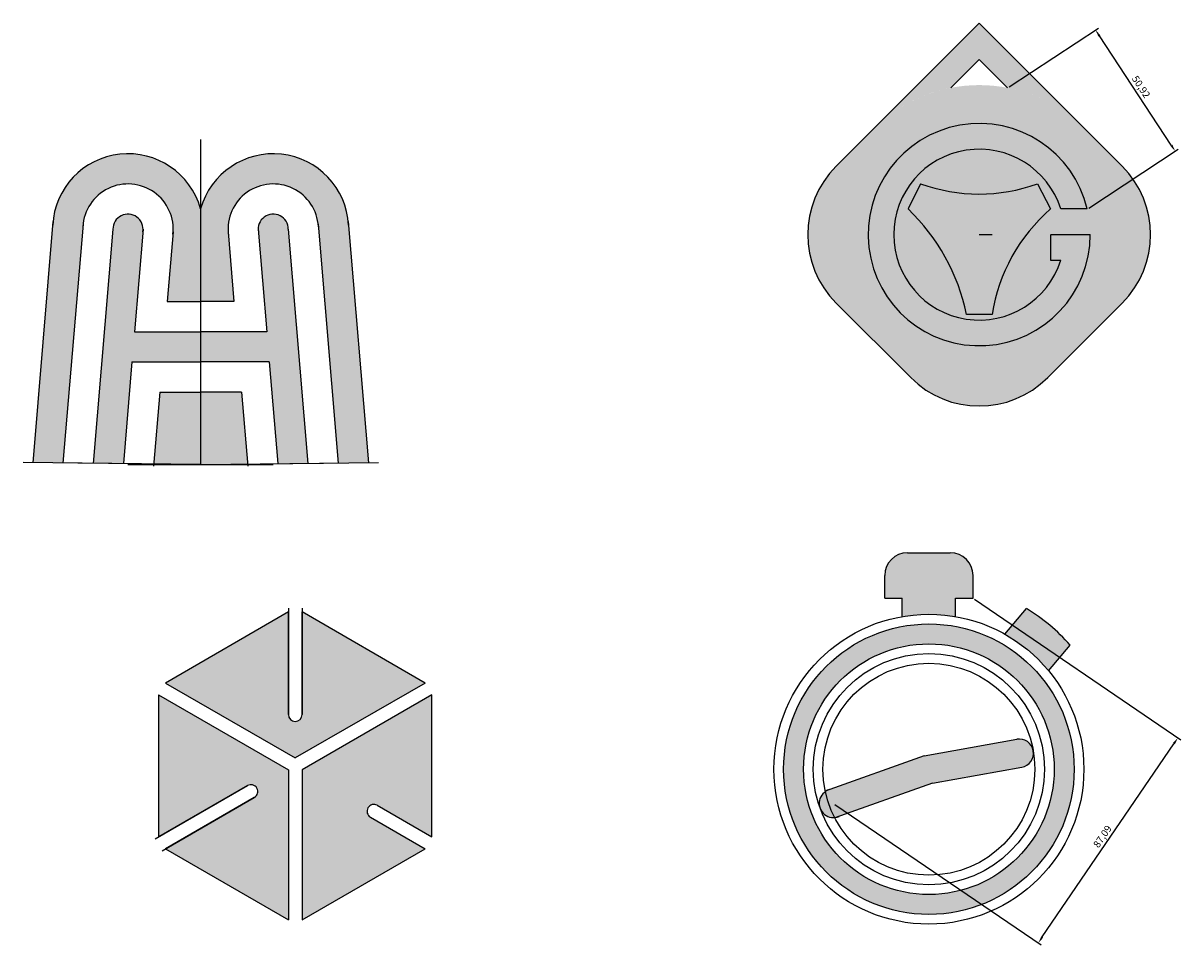
# Model space of a CAD drawing. Units: millimetres. Extents: x 1864 to 2830, y 3151 to 3559.
# Drawn here: x 1864 to 2270, y 3217 to 3540 of the extents above; entities that cross this region are included whole.
import ezdxf

# ---------------------------------------------------------------- set-up
doc = ezdxf.new("R2010")
doc.units = ezdxf.units.MM
doc.header["$PDMODE"] = 35
doc.dimstyles.new('ISO-25', dxfattribs={"dimtxt": 2.5, "dimasz": 2.5, "dimexe": 1.25, "dimexo": 0.625, "dimtad": 1, "dimtxsty": 'Standard', "dimcen": 2.5, "dimadec": 0, "dimazin": 0, "dimtfac": 1, "dimtmove": 0, "dimatfit": 3, "dimfxl": 1, "dimarcsym": 0})

# ---------------------------------------------------------------- blocks, each defined once
blk = doc.blocks.new('*D2')
at = {"color": 0, "lineweight": -2}
for p, q in [((2209.73, 3517.75), (2241.12, 3538.4)), ((2266.68, 3497.26), (2241.45, 3535.62)), ((2237.7, 3475.21), (2269.1, 3495.85))]:
    blk.add_line(p, q, dxfattribs=at)
at = {"color": 0}
for points in [[(2241.8, 3535.85), (2241.1, 3535.39), (2240.08, 3537.71)], [(2267.03, 3497.49), (2266.33, 3497.03), (2268.05, 3495.17)]]:
    blk.add_solid(points, dxfattribs=at)
at = {"layer": 'Defpoints', "color": 0}
for p in [(2240.08, 3537.71), (2209.2, 3517.41), (2237.18, 3474.87)]:
    blk.add_point(p, dxfattribs=at)
at = {"color": 0, "insert": (2255.81, 3517.58), "char_height": 2.5, "attachment_point": 5, "rotation": 303.3252}
blk.add_mtext('50,92', dxfattribs=at)
blk = doc.blocks.new('*D13')
at = {"color": 0, "lineweight": -2}
for p, q in [((2197.58, 3337.84), (2270.03, 3288.51)), ((2221.39, 3219.29), (2267.59, 3287.15)), ((2148.57, 3265.85), (2221.02, 3216.52))]:
    blk.add_line(p, q, dxfattribs=at)
at = {"color": 0}
for points in [[(2267.25, 3287.38), (2267.94, 3286.91), (2269, 3289.21)], [(2221.05, 3219.52), (2221.74, 3219.06), (2219.99, 3217.22)]]:
    blk.add_solid(points, dxfattribs=at)
at = {"layer": 'Defpoints', "color": 0}
for p in [(2197.06, 3338.19), (2269, 3289.21), (2148.05, 3266.2)]:
    blk.add_point(p, dxfattribs=at)
at = {"color": 0, "insert": (2242.77, 3254.39), "char_height": 2.5, "attachment_point": 5, "rotation": 55.7529}
blk.add_mtext('87,09', dxfattribs=at)

msp = doc.modelspace()

# ---------------------------------------------------------------- hatches: boundary and pattern name
h = msp.add_hatch(color=2)
h.paths.add_polyline_path([(2199.229, 3540.113), (2162.106, 3502.989, -0.1496639), (2189.255, 3517.41), (2199.229, 3527.385), (2209.204, 3517.41, -0.1496639), (2236.353, 3502.989)])
h.paths.add_polyline_path([(2162.106, 3502.989), (2149.025, 3489.908, 0.1989124), (2139.067, 3465.866), (2146.729, 3465.866, -0.1989124)])
h.paths.add_polyline_path([(2199.229, 3413.366, -0.1989124), (2162.106, 3428.743), (2175.188, 3415.662, 0.1989124), (2199.229, 3405.703)])
h.paths.add_polyline_path([(2223.271, 3415.662), (2236.353, 3428.743, -0.1989124), (2199.229, 3413.366), (2199.229, 3405.703, 0.1989124)])
h.paths.add_polyline_path([(2146.729, 3465.866), (2139.067, 3465.866, 0.1989124), (2149.025, 3441.825), (2162.106, 3428.743, -0.1989124)])
h.paths.add_polyline_path([(2249.434, 3489.908), (2236.353, 3502.989, -0.1989124), (2251.729, 3465.866), (2259.392, 3465.866, 0.1989124)])
h.paths.add_polyline_path([(2259.392, 3465.866), (2251.729, 3465.866, -0.1989124), (2236.353, 3428.743), (2249.434, 3441.825, 0.1989124)])
h.paths.add_polyline_path([(2251.729, 3465.866), (2238.229, 3465.866, -0.4142136), (2199.229, 3426.866), (2199.229, 3413.366, 0.4142136)])
h.paths.add_polyline_path([(2199.229, 3518.366), (2199.229, 3504.866, -0.3475405), (2237.177, 3474.866), (2227.848, 3474.866, 0.3275382), (2199.229, 3495.866), (2199.229, 3480.113, 0.0871274), (2219.67, 3483.702), (2224.229, 3474.866, 0.0496262), (2215.792, 3465.866), (2251.729, 3465.866, 0.4142136)])
h.paths.add_polyline_path([(2199.229, 3495.866, 0.4142136), (2169.229, 3465.866), (2182.215, 3465.866, 0.0428528), (2174.229, 3474.866), (2178.642, 3483.755, 0.0877839), (2199.229, 3480.113)], flags=17)
h.paths.add_polyline_path([(2182.215, 3465.866), (2169.229, 3465.866, 0.4142136), (2199.229, 3435.866), (2199.229, 3437.866), (2194.729, 3437.866, 0.1103555)], flags=17)
h.paths.add_polyline_path([(2160.229, 3465.866), (2146.729, 3465.866, 0.4142136), (2199.229, 3413.366), (2199.229, 3426.866, -0.4142136)])
h.paths.add_polyline_path([(2199.229, 3504.866), (2199.229, 3518.366, 0.4142136), (2146.729, 3465.866), (2160.229, 3465.866, -0.4142136)])
h = msp.add_hatch(color=3)
h.paths.add_polyline_path([(2199.229, 3480.113, -0.0877839), (2178.642, 3483.755), (2174.229, 3474.866, -0.0428528), (2182.215, 3465.866), (2199.229, 3465.866)], flags=17)
h.paths.add_polyline_path([(2224.229, 3474.866), (2219.67, 3483.702, -0.0871274), (2199.229, 3480.113), (2199.229, 3465.866), (2203.729, 3465.866), (2215.792, 3465.866, -0.0496262)])
h.paths.add_polyline_path([(2215.792, 3465.866), (2199.229, 3465.866), (2199.229, 3437.866), (2203.729, 3437.866, -0.1242305)], flags=17)
h.paths.add_polyline_path([(2199.229, 3465.866), (2182.215, 3465.866, -0.1103555), (2194.729, 3437.866), (2199.229, 3437.866)], flags=17)
h.paths.add_polyline_path([(2238.229, 3465.866), (2224.229, 3465.866), (2224.229, 3456.866), (2227.848, 3456.866, -0.3275382), (2199.229, 3435.866), (2199.229, 3426.866, 0.4142136)])
h.paths.add_polyline_path([(2169.229, 3465.866), (2160.229, 3465.866, 0.4142136), (2199.229, 3426.866), (2199.229, 3435.866, -0.4142136)])
h.paths.add_polyline_path([(2199.229, 3495.866), (2199.229, 3504.866, 0.4142136), (2160.229, 3465.866), (2169.229, 3465.866, -0.4142136)])
h.paths.add_polyline_path([(2199.229, 3504.866), (2199.229, 3495.866, -0.3275382), (2227.848, 3474.866), (2237.177, 3474.866, 0.3475405)])
h = msp.add_hatch(color=2)
h.paths.add_polyline_path([(1874, 3470.556), (1866.882, 3385.787), (1877.51, 3385.676), (1884.478, 3468.656, -1.0283151), (1916.13, 3465.999), (1914.145, 3442.369), (1925.841, 3442.369), (1925.841, 3474.935, 0.8262876)])
h.paths.add_polyline_path([(1925.841, 3474.935), (1925.841, 3442.369), (1937.537, 3442.369), (1935.552, 3465.999, -1.0283151), (1967.204, 3468.656), (1974.172, 3385.674), (1984.8, 3385.785), (1977.682, 3470.556, 0.8262876)])
h = msp.add_hatch(color=4)
h.paths.add_polyline_path([(1905.641, 3467.769, 1), (1895.041, 3467.769), (1888.138, 3385.567), (1898.729, 3385.456), (1901.728, 3421.169), (1925.841, 3421.169), (1925.841, 3431.769), (1902.618, 3431.769)])
h.paths.add_polyline_path([(1956.641, 3467.769, 1), (1946.041, 3467.769), (1949.064, 3431.769), (1925.841, 3431.769), (1925.841, 3421.169), (1949.954, 3421.169), (1952.953, 3385.456), (1963.544, 3385.567)])
for color, points in [(2, [(2227.848, 3456.866), (2224.229, 3456.866), (2224.229, 3465.866), (2215.792, 3465.866, 0.1242305), (2203.729, 3437.866), (2199.229, 3437.866), (2199.229, 3435.866, 0.3275382)]), (3, [(2004.683, 3308.446), (1961.483, 3333.388), (1961.483, 3297.348, -1), (1956.683, 3297.348), (1956.683, 3333.388), (1913.483, 3308.446), (1959.083, 3282.119)]), (40, [(1956.683, 3277.962), (1911.083, 3304.289), (1911.083, 3254.406), (1942.294, 3272.426, -1), (1944.694, 3268.269), (1913.483, 3250.249), (1956.683, 3225.308)]), (2, [(2007.083, 3304.289), (1961.483, 3277.962), (1961.483, 3225.308), (2004.683, 3250.249), (1985.46, 3261.348, -1), (1987.86, 3265.505), (2007.083, 3254.406)])]:
    msp.add_hatch(color=color).paths.add_polyline_path(points)
h = msp.add_hatch(color=40)
h.paths.add_polyline_path([(1940.207, 3410.569), (1925.841, 3410.569), (1925.841, 3385.172), (1942.325, 3385.345)])
h.paths.add_polyline_path([(1925.841, 3410.569), (1911.475, 3410.569), (1909.357, 3385.345), (1925.841, 3385.172)])
h = msp.add_hatch(color=8)
h.paths.add_polyline_path([(2197.062, 3346.187, 0.4142136), (2189.062, 3354.187), (2174.062, 3354.187, 0.4142136), (2166.062, 3346.187), (2166.062, 3338.187), (2172.184, 3338.187), (2172.184, 3331.773, -0.0868401), (2190.939, 3331.773), (2190.939, 3338.187), (2197.062, 3338.187)])
h.paths.add_polyline_path([(2215.836, 3334.59), (2208.273, 3325.578, -0.0927016), (2223.594, 3312.722), (2231.156, 3321.735, 0.0761974)])
h = msp.add_hatch(color=41)
h.paths.add_polyline_path([(2130.562, 3278.187, 1), (2232.562, 3278.187, 1)])
h.paths.add_polyline_path([(2225.562, 3278.187, -1), (2137.562, 3278.187, -1)], flags=16)
h = msp.add_hatch(color=4)
h.paths.add_polyline_path([(2214.141, 3278.855, 1.0021595), (2212.383, 3288.699), (2179.877, 3282.895), (2146.076, 3270.802, 0.0498933), (2145.203, 3270.319, 0.0653273), (2148.464, 3261.206, 0.0498933), (2149.445, 3261.386), (2182.847, 3273.337)])
h.paths.add_polyline_path([(2145.203, 3270.319, 0.7678503), (2148.464, 3261.206, -0.0653273)])

# ---------------------------------------------------------------- linework, layer by layer
for p, q in [((2149.025, 3489.908), (2199.229, 3540.113)), ((2199.229, 3540.113), (2249.434, 3489.908)), ((2189.255, 3517.41), (2199.229, 3527.385)), ((2199.229, 3527.385), (2209.204, 3517.41)), ((1925.841, 3499.258), (1925.841, 3385.169)), ((2178.642, 3483.755), (2174.229, 3474.866)), ((2219.642, 3483.755), (2224.229, 3474.866)), ((2237.177, 3474.866), (2227.848, 3474.866)), ((1873.99, 3470.427), (1866.882, 3385.787)), ((1884.552, 3469.54), (1877.51, 3385.676)), ((1895.041, 3467.769), (1888.138, 3385.567)), ((1905.641, 3467.769), (1902.618, 3431.769)), ((1946.041, 3467.769), (1949.064, 3431.769)), ((1956.641, 3467.769), (1963.544, 3385.567)), ((1967.13, 3469.54), (1974.172, 3385.674)), ((1977.692, 3470.427), (1984.8, 3385.785)), ((1916.204, 3466.882), (1914.145, 3442.369)), ((1935.478, 3466.882), (1937.537, 3442.369)), ((2199.229, 3465.866), (2203.729, 3465.866)), ((2224.229, 3465.866), (2224.229, 3456.866)), ((2224.515, 3465.866), (2238.229, 3465.866)), ((2224.229, 3456.866), (2227.848, 3456.866)), ((1914.145, 3442.369), (1925.841, 3442.369)), ((1937.537, 3442.369), (1925.841, 3442.369)), ((2175.188, 3415.662), (2149.025, 3441.825)), ((2249.434, 3441.825), (2223.271, 3415.662)), ((2203.729, 3437.866), (2194.729, 3437.866)), ((1902.618, 3431.769), (1925.841, 3431.769)), ((1949.064, 3431.769), (1925.841, 3431.769)), ((1901.728, 3421.169), (1898.729, 3385.456)), ((1901.728, 3421.169), (1925.841, 3421.169)), ((1949.954, 3421.169), (1925.841, 3421.169)), ((1925.841, 3421.169), (1925.841, 3410.569)), ((1949.954, 3421.169), (1952.953, 3385.456)), ((1911.475, 3410.569), (1909.292, 3384.569)), ((1911.475, 3410.569), (1925.841, 3410.569)), ((1940.207, 3410.569), (1925.841, 3410.569)), ((1940.207, 3410.569), (1942.39, 3384.569)), ((1925.841, 3385.169), (1863.528, 3385.822)), ((1925.841, 3385.172), (1882.71, 3385.624)), ((1900.341, 3385.169), (1951.341, 3385.169)), ((1925.841, 3385.172), (1968.972, 3385.624)), ((1925.979, 3385.169), (1988.292, 3385.822)), ((2174.062, 3354.187), (2189.062, 3354.187)), ((2166.062, 3338.187), (2166.062, 3346.187)), ((2197.062, 3338.187), (2197.062, 3346.187)), ((2166.062, 3338.187), (2172.184, 3338.187)), ((2172.184, 3331.773), (2172.184, 3338.187)), ((2190.939, 3331.773), (2190.939, 3338.187)), ((2190.939, 3338.187), (2197.062, 3338.187)), ((1956.683, 3334.773), (1956.683, 3297.348)), ((1956.683, 3297.348), (1956.683, 3333.388)), ((1961.483, 3334.773), (1961.483, 3297.348)), ((1961.483, 3297.348), (1961.483, 3333.388)), ((2208.273, 3325.578), (2215.836, 3334.59)), ((2223.594, 3312.722), (2231.156, 3321.735)), ((1913.483, 3308.446), (1959.083, 3282.119)), ((1913.483, 3308.446), (1959.083, 3282.119)), ((2004.683, 3308.446), (1959.083, 3282.119)), ((1911.083, 3304.289), (1956.683, 3277.962)), ((2007.083, 3304.289), (1961.483, 3277.962)), ((2179.877, 3282.895), (2212.404, 3288.703)), ((2179.877, 3282.895), (2145.169, 3270.477)), ((1956.683, 3277.962), (1956.683, 3225.308)), ((1961.483, 3277.962), (1961.483, 3225.308)), ((2182.847, 3273.337), (2214.141, 3278.855)), ((1909.883, 3253.713), (1942.294, 3272.426)), ((1942.294, 3272.426), (1911.083, 3254.406)), ((1942.294, 3272.426), (1911.083, 3254.406)), ((2182.847, 3273.337), (2148.538, 3261.062)), ((1912.283, 3249.557), (1944.694, 3268.269)), ((1944.694, 3268.269), (1913.483, 3250.249)), ((1944.694, 3268.269), (1913.483, 3250.249)), ((1987.86, 3265.505), (2007.083, 3254.406)), ((1987.86, 3265.505), (2007.083, 3254.406)), ((1985.46, 3261.348), (2004.683, 3250.249))]:
    msp.add_line(p, q)
for points in [[(1956.683, 3333.388), (1913.483, 3308.446)], [(2004.683, 3308.446), (1961.483, 3333.388)], [(1911.083, 3304.289), (1911.083, 3254.406)], [(2007.083, 3254.406), (2007.083, 3304.289)], [(1913.483, 3250.249), (1956.683, 3225.308)], [(1961.483, 3225.308), (2004.683, 3250.249)]]:
    msp.add_lwpolyline(points)
for radius in [54.4, 51, 44, 40.6, 37.2]:
    msp.add_circle((2181.562, 3278.187), radius)
for centre, radius, start, end in [((2199.229, 3465.866), 39, 13.34236, 0), ((1900.341, 3467.769), 26.488, 15.69518, 176.79958), ((1951.341, 3467.769), 26.488, 3.20042, 164.30482), ((2199.229, 3465.866), 30, 17.4576, 342.5424), ((2173.067, 3465.866), 34, 135, 225), ((2225.392, 3465.866), 34, 315, 45), ((2199.229, 3540.113), 60, 249.93285, 289.91782), ((1900.341, 3467.769), 15.888, 353.60042, 176.79958), ((1951.341, 3467.769), 15.888, 3.20042, 186.39958), ((1900.341, 3467.769), 5.3, 350.4, 180), ((1951.341, 3467.769), 5.3, 360, 189.6), ((2125.814, 3423.862), 70.324, 11.48641, 46.49124), ((2265.238, 3427.966), 62.3, 131.16589, 170.85647), ((2199.229, 3439.703), 34, 225, 315), ((2174.062, 3346.187), 8, 90, 180), ((2189.062, 3346.187), 8, 0, 90), ((2181.562, 3278.187), 66, 41.28526, 58.71474), ((1959.083, 3297.348), 2.4, 180, 0), ((2213.273, 3283.779), 5, 280, 100), ((1943.494, 3270.348), 2.4, 300, 120), ((2148.051, 3266.198), 5.01, 106.14894, 293.22303), ((1986.66, 3263.426), 2.4, 60, 240)]:
    msp.add_arc(centre, radius, start, end)

# ---------------------------------------------------------------- dimensions: what is measured, and where the dimension line sits
for p1, p2, distance, picture, middle in [((2237.177, 3474.866), (2209.204, 3517.41), -36.952, '*D2', (2255.807, 3517.584)), ((2148.051, 3266.198), (2197.062, 3338.187), -87.025, '*D13', (2242.771, 3254.391))]:
    dim = msp.add_aligned_dim(p1=p1, p2=p2, distance=distance, dimstyle='ISO-25')
    dim.commit()
    dim.dimension.update_dxf_attribs({"geometry": picture, "text_midpoint": middle})

doc.saveas('drawing.dxf')
